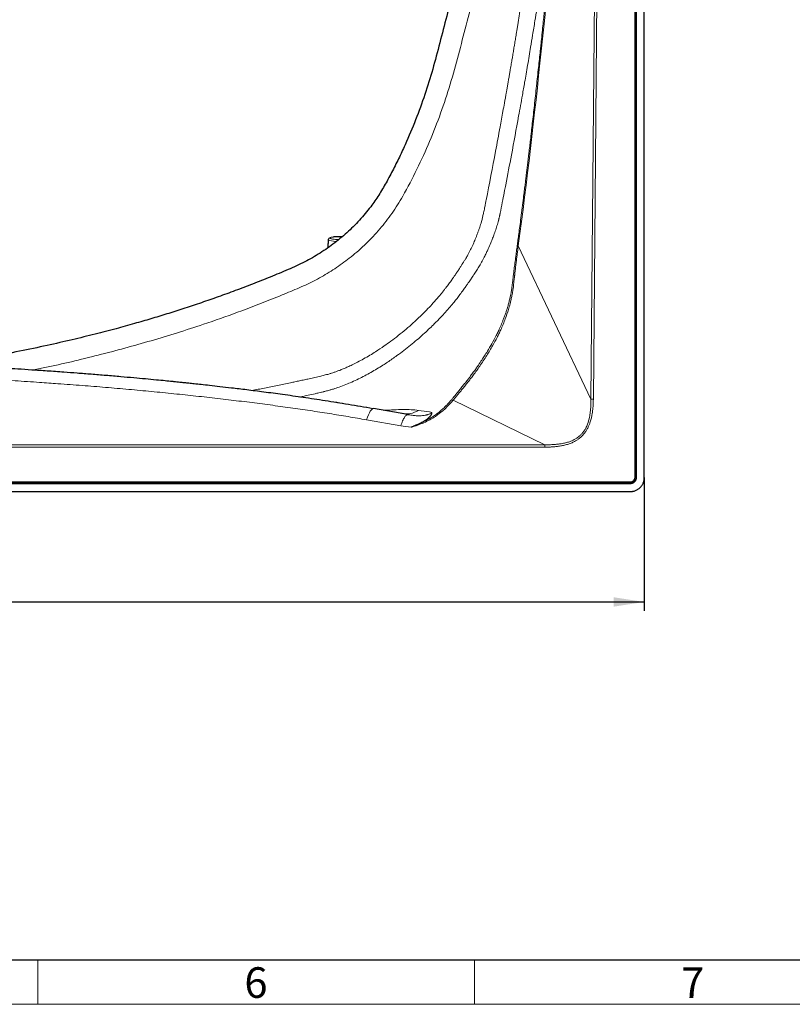
# Model space of a CAD drawing. Units: millimetres. Extents: x 75 to 4186, y 25 to 2945.
# Drawn here: x 1342 to 1784, y 25 to 588 of the extents above; entities that cross this region are included whole.
import ezdxf

# ---------------------------------------------------------------- set-up
doc = ezdxf.new("R2010")
doc.units = ezdxf.units.MM
doc.header["$LTSCALE"] = 5
doc.layers.get('0').update_dxf_attribs({"color": 1})
doc.layers.add('Article Number', color=7, linetype='Continuous')
doc.layers.add('DIMENSION', color=3, linetype='Continuous')
doc.styles.add('SLDTEXTSTYLE0', font='TXT', dxfattribs={"width": 0.605})
doc.dimstyles.new('SLDDIMSTYLE0', dxfattribs={"dimtxt": 17.5, "dimasz": 17.5, "dimexe": 0, "dimexo": 0.0625, "dimgap": 4.375, "dimtad": 1, "dimdec": 1, "dimrnd": 1e-09, "dimzin": 12, "dimdsep": 46, "dimtxsty": 'SLDTEXTSTYLE0', "dimsah": 1, "dimcen": 0.09, "dimadec": 0, "dimazin": 3, "dimtfac": 1, "dimtdec": 1, "dimtofl": 0, "dimtmove": 0, "dimatfit": 3, "dimfxl": 0, "dimfrac": 2, "dimtolj": 1, "dimtzin": 12, "dimarcsym": 0})

# ---------------------------------------------------------------- blocks, each defined once
blk = doc.blocks.new('_D_17')
at = {"layer": 'DIMENSION', "transparency": 16777216}
for p, q in [((639.66, 326.4), (639.66, 250.23)), ((1699.66, 326.4), (1699.66, 250.23)), ((639.66, 255.23), (1699.66, 255.23))]:
    blk.add_line(p, q, dxfattribs=at)
for points in [[(639.66, 255.23), (657.16, 252.54), (657.16, 257.92)], [(1699.66, 255.23), (1682.16, 257.92), (1682.16, 252.54)]]:
    blk.add_solid(points, dxfattribs=at)
at = {"layer": 'DIMENSION', "transparency": 16777216, "insert": (1142.92, 277.79), "char_height": 17.5, "attachment_point": 1, "style": 'SLDTEXTSTYLE0'}
blk.add_mtext('1060', dxfattribs=at)
blk = doc.blocks.new('1037737-M_001_Topview')
at = {"color": 7, "linetype": 'Continuous', "lineweight": 30}
for p, q in [((1694.66, 326.4), (1694.66, 933.2)), ((1699.66, 326.4), (1699.66, 933.2)), ((1518.69, 458.07), (1518.86, 462.74)), ((1519.92, 463.74), (1519.79, 463.68)), ((1526.48, 464.1), (1522.82, 464.1)), ((1522.82, 464.1), (1522.82, 464.09)), ((1564.23, 362.41), (1544.66, 365.86)), ((1565.29, 362.23), (1563.83, 362.37)), ((1565.28, 362.25), (1564.23, 362.41)), ((647.66, 323.4), (1691.66, 323.4)), ((647.66, 318.4), (1691.66, 318.4))]:
    blk.add_line(p, q, dxfattribs=at)
at = {"color": 7, "linetype": 'Continuous', "lineweight": 0}
for p, q in [((1695.16, 326.4), (1695.16, 933.2)), ((1673.74, 906.41), (1669.07, 371.33)), ((1670.49, 371.32), (1675.16, 906.4)), ((1694.16, 326.4), (1694.16, 906.4)), ((1518.71, 458.08), (1518.86, 462.48)), ((1518.86, 462.48), (1518.86, 462.74)), ((1519.86, 463.44), (1519.86, 463.69)), ((1522.82, 464.09), (1526.47, 464.09)), ((1627.49, 459.05), (1669.07, 371.33)), ((1590.23, 370.69), (1642.75, 345.23)), ((1670.49, 371.32), (1669.07, 371.33)), ((1540.66, 359.47), (1560.23, 356.02)), ((1642.75, 345.23), (696.57, 345.23)), ((696.57, 343.82), (1642.75, 343.82)), ((1642.75, 343.82), (1642.75, 345.23)), ((647.66, 323.9), (1691.66, 323.9)), ((1691.66, 322.9), (647.66, 322.9)), ((1691.66, 323.4), (1691.66, 323.9)), ((1691.66, 323.4), (1691.66, 322.9)), ((1694.66, 326.4), (1694.16, 326.4)), ((1694.66, 326.4), (1695.16, 326.4))]:
    blk.add_line(p, q, dxfattribs=at)
at = {"color": 7, "linetype": 'Continuous', "lineweight": 0, "flags": 128}
for points in [[(1523.3, 461.54), (1521.85, 461.67), (1520.59, 461.84), (1519.64, 462.04), (1519.06, 462.25), (1518.86, 462.48)], [(1544.66, 365.86), (1544.25, 365.81), (1543.81, 365.54), (1543.33, 365.05), (1542.83, 364.33), (1542.31, 363.41), (1541.77, 362.28), (1541.22, 360.97), (1540.66, 359.47)]]:
    blk.add_lwpolyline(points, dxfattribs=at)
at = {"color": 7, "linetype": 'Continuous', "lineweight": 0}
for centre, radius, start, end in [((1519.86, 462.7), 0.997, 89.7965, 177.7751), ((1519.86, 462.44), 0.997, 89.7965, 177.7751), ((1627.7, 460.37), 1.34, 235.0143, 260.9174), ((1563.15, 376.62), 13.81, 260.4697, 301.6758)]:
    blk.add_arc(centre, radius, start, end, dxfattribs=at)
at = {"color": 7, "linetype": 'Continuous', "lineweight": 30}
blk.add_arc((1691.66, 326.4), 3, 270, 0, dxfattribs=at)
for points, knots in [([(1670.94, 912.22), (1669.83, 907.99), (1666.84, 896.57), (1662.06, 878.35), (1656.71, 857.95), (1651.67, 838.73), (1646.97, 820.79), (1642.6, 804.11), (1638.55, 788.69), (1634.81, 774.4), (1631.36, 761.26), (1628.22, 749.26), (1625.35, 738.35), (1622.69, 728.17), (1618.23, 711.17), (1611.93, 687.16), (1603.73, 655.88), (1595.45, 624.33), (1588.56, 597.97), (1583.06, 577.13), (1579.21, 562.05), (1574.71, 547.31), (1569.56, 532.89), (1564.56, 520.72), (1559.97, 510.75), (1556.05, 502.88), (1552, 495.27), (1547.78, 488.02), (1542.72, 480.81), (1536.69, 473.52), (1529.45, 466.34), (1521.54, 459.84), (1513.11, 454.07), (1504.11, 448.97), (1494.36, 444.8), (1484.37, 440.64), (1474.29, 436.66), (1464.38, 432.92), (1454.63, 429.39), (1445.05, 426.08), (1435.63, 422.96), (1426.39, 420.02), (1417.17, 417.22), (1407.49, 414.41), (1396.86, 411.47), (1384.97, 408.36), (1371.83, 405.14), (1357.41, 401.86), (1341.66, 398.57), (1325.82, 395.58), (1310.62, 392.98), (1301.11, 391.57), (1296.5, 390.89)], [0, 0, 0, 0, 0.018244, 0.049325, 0.078704, 0.106379, 0.132351, 0.156201, 0.178408, 0.198973, 0.217894, 0.235173, 0.250808, 0.265026, 0.279142, 0.324228, 0.368736, 0.414257, 0.460529, 0.482551, 0.50434, 0.525554, 0.546897, 0.568309, 0.5805, 0.592746, 0.605047, 0.616527, 0.627754, 0.641813, 0.655996, 0.670274, 0.684533, 0.698666, 0.713391, 0.728812, 0.743887, 0.758652, 0.773093, 0.787209, 0.801004, 0.81453, 0.82774, 0.841273, 0.856619, 0.873841, 0.892592, 0.913176, 0.935594, 0.959843, 0.980527, 1, 1, 1, 1]), ([(1522.82, 464.1), (1522.57, 464.09), (1522.17, 464.09), (1521.8, 464.07), (1521.66, 464.06)], [0, 0, 0, 0, 0.6391302, 1, 1, 1, 1]), ([(1544.25, 365.82), (1539.6, 366.63), (1530.53, 368.22), (1517.23, 370.34), (1504.68, 372.22), (1492.97, 373.87), (1482.2, 375.31), (1472.43, 376.55), (1464.03, 377.56), (1456.97, 378.39), (1451.17, 379.04), (1446.3, 379.58), (1442.33, 380.01), (1439.23, 380.34), (1436.79, 380.59), (1434.79, 380.8), (1433.02, 380.98), (1431.27, 381.16), (1428.77, 381.41), (1425.09, 381.78), (1419.98, 382.28), (1414, 382.84), (1407.21, 383.46), (1399.68, 384.13), (1391.54, 384.82), (1383.23, 385.49), (1375.22, 386.12), (1366.81, 386.74), (1358.12, 387.36), (1349.32, 387.95), (1341.39, 388.46), (1334.35, 388.89), (1328.44, 389.24), (1323.03, 389.54), (1317.46, 389.85), (1310.87, 390.2), (1303.2, 390.58), (1294.45, 390.99), (1284.6, 391.42), (1273.65, 391.87), (1261.57, 392.31), (1248.37, 392.73), (1234.13, 393.13), (1218.86, 393.48), (1202.58, 393.77), (1186.04, 393.99), (1174.94, 394.05), (1169.63, 394.08)], [0, 0, 0, 0, 0.03819, 0.074494, 0.108639, 0.140386, 0.169529, 0.195888, 0.21931, 0.237294, 0.252859, 0.265943, 0.276499, 0.284789, 0.290841, 0.296162, 0.300822, 0.305055, 0.310261, 0.320887, 0.334538, 0.351259, 0.368829, 0.388937, 0.411498, 0.433957, 0.455291, 0.475469, 0.501158, 0.52457, 0.545651, 0.564361, 0.580661, 0.592764, 0.607443, 0.624935, 0.645267, 0.66847, 0.694572, 0.723603, 0.75559, 0.790557, 0.828521, 0.868733, 0.911843, 0.957836, 1, 1, 1, 1]), ([(1571.79, 357.75), (1571.89, 357.79), (1572.08, 357.88), (1572.36, 358.02), (1572.63, 358.17), (1572.91, 358.31), (1573.3, 358.53), (1573.81, 358.82), (1574.62, 359.34), (1575.36, 359.87), (1576, 360.4), (1576.42, 360.77), (1576.77, 361.13), (1577.08, 361.46), (1577.34, 361.78), (1577.57, 362.09), (1577.78, 362.42), (1577.95, 362.75), (1578.05, 363.05), (1578.11, 363.29), (1578.13, 363.49), (1578.13, 363.62), (1578.12, 363.69)], [0, 0, 0, 0, 0.0247001, 0.0496193, 0.0747474, 0.1000743, 0.1255901, 0.1853542, 0.2491724, 0.376136, 0.4385613, 0.4992677, 0.5533362, 0.6061271, 0.6578151, 0.7086825, 0.7588984, 0.8195065, 0.8807858, 0.9178533, 0.9575256, 1, 1, 1, 1]), ([(1566.19, 355.28), (1566.35, 355.34), (1566.69, 355.48), (1567.22, 355.7), (1567.8, 355.94), (1568.42, 356.21), (1569.21, 356.56), (1570.08, 356.95), (1570.99, 357.37), (1571.54, 357.63), (1571.79, 357.75)], [0, 0, 0, 0, 0.081533, 0.172711, 0.273154, 0.382424, 0.500032, 0.691742, 0.857851, 1, 1, 1, 1]), ([(1691.66, 318.4), (1691.76, 318.4), (1691.95, 318.41), (1692.24, 318.42), (1692.53, 318.45), (1692.83, 318.49), (1693.27, 318.56), (1693.87, 318.7), (1694.62, 318.96), (1695.34, 319.29), (1696.29, 319.84), (1697.36, 320.71), (1698.22, 321.78), (1698.77, 322.72), (1699.1, 323.44), (1699.36, 324.19), (1699.52, 324.85), (1699.6, 325.43), (1699.65, 325.92), (1699.66, 326.24), (1699.66, 326.4)], [0, 0, 0, 0, 0.0233375, 0.0466315, 0.0699132, 0.0932139, 0.1165649, 0.1783076, 0.2400921, 0.304409, 0.3687678, 0.5000057, 0.6312436, 0.6955604, 0.7599193, 0.821662, 0.8834464, 0.9223124, 0.9611152, 1, 1, 1, 1])]:
    blk.add_open_spline(points, degree=3, knots=knots, dxfattribs=at)
at = {"color": 7, "linetype": 'Continuous', "lineweight": 0}
for points, knots in [([(1627.49, 459.05), (1632.51, 496.06), (1636.76, 533.23), (1644.57, 607.68), (1648.12, 644.98), (1658.33, 756.95), (1664.56, 831.7), (1671.02, 906.41)], [0, 0, 0, 0, 0.25, 0.25, 0.5, 0.5, 1, 1, 1, 1]), ([(1654.35, 801.37), (1638.45, 740.74), (1621.07, 674.42), (1602.19, 602.42), (1597.71, 585.37), (1593.28, 568.36), (1588.75, 551.45), (1583.21, 534.92), (1576.9, 518.68), (1569.63, 502.8), (1562.53, 489.05), (1555.43, 477.62), (1548.42, 468.57), (1540.58, 460.19), (1532.24, 452.87), (1523.64, 446.54), (1514.94, 441.11), (1505.7, 436.43), (1496.03, 432.42), (1483.13, 427.1), (1466.91, 420.92), (1444.01, 412.86), (1417.45, 404.52), (1387.13, 396.35), (1364.38, 390.85), (1351.68, 388.41), (1349.26, 387.95)], [0, 0, 0, 0, 0.330563, 0.361553, 0.392543, 0.423534, 0.454255, 0.48484, 0.515427, 0.546092, 0.576893, 0.596981, 0.617001, 0.637151, 0.657402, 0.675426, 0.693409, 0.711436, 0.729964, 0.748565, 0.785047, 0.821473, 0.876614, 0.931777, 0.987049, 1, 1, 1, 1]), ([(1648.94, 660.72), (1648.81, 659.29), (1648.33, 654.05), (1647.58, 646.15), (1646.74, 637.25), (1646.04, 629.95), (1645.4, 623.29), (1644.81, 617.24), (1644.28, 611.86), (1643.83, 607.29), (1643.45, 603.51), (1643.11, 600.13), (1642.76, 596.65), (1642.37, 592.73), (1641.93, 588.37), (1641.43, 583.57), (1640.93, 578.67), (1640.48, 574.32), (1639.87, 568.52), (1639.05, 560.75), (1637.93, 550.3), (1636.75, 539.61), (1635.6, 529.34), (1634.56, 520.24), (1633.63, 512.34), (1632.83, 505.58), (1632.21, 500.43), (1631.74, 496.59), (1631.36, 493.56), (1630.94, 490.15), (1630.4, 485.84), (1629.76, 480.74), (1629.06, 475.36), (1628.42, 470.4), (1627.85, 466.16), (1627.37, 462.51), (1627.07, 460.29), (1626.93, 459.27)], [0, 0, 0, 0, 0.021111, 0.077874, 0.117247, 0.153275, 0.186266, 0.216221, 0.243141, 0.266227, 0.284193, 0.299235, 0.316471, 0.3359, 0.357522, 0.381336, 0.407344, 0.430344, 0.445974, 0.493701, 0.545974, 0.601513, 0.652876, 0.698951, 0.737182, 0.770807, 0.799823, 0.814002, 0.828099, 0.845091, 0.864977, 0.892425, 0.921345, 0.945487, 0.966644, 0.984815, 1, 1, 1, 1]), ([(1631.87, 615.18), (1631.4, 612.09), (1630.51, 606.22), (1629.22, 597.93), (1628.26, 591.88), (1627.6, 587.77), (1627.21, 585.33), (1626.83, 583.04), (1626.49, 580.91), (1626.16, 578.93), (1625.88, 577.21), (1625.59, 575.48), (1625.25, 573.44), (1624.82, 570.81), (1624.36, 568.08), (1623.88, 565.24), (1623.38, 562.32), (1622.89, 559.46), (1622.43, 556.77), (1622.02, 554.39), (1621.61, 551.98), (1621.21, 549.68), (1620.83, 547.54), (1620.43, 545.3), (1620.02, 543.04), (1619.44, 539.84), (1618.49, 534.55), (1617.24, 527.7), (1615.83, 520.09), (1613.22, 506.14), (1610.84, 493.84), (1608.71, 483.03), (1608.23, 480.6), (1607.72, 478.18), (1607.22, 475.98), (1606.82, 474.28), (1606.41, 472.73), (1605.97, 471.3), (1605.49, 469.81), (1604.99, 468.31), (1604.45, 466.79), (1603.85, 465.2), (1603.05, 463.15), (1601.95, 460.54), (1600.87, 458.22), (1600.06, 456.61), (1599.66, 455.81), (1599.26, 455.05), (1598.83, 454.24), (1598.47, 453.57), (1598.12, 452.93), (1597.68, 452.17), (1597.02, 451.06), (1596.35, 449.95), (1595.82, 449.11), (1595.47, 448.54), (1595.08, 447.93), (1594.69, 447.32), (1594.17, 446.51), (1593.64, 445.7), (1593.1, 444.89), (1592.71, 444.31), (1592.35, 443.77), (1592.04, 443.32), (1591.78, 442.93), (1591.49, 442.52), (1590.93, 441.7), (1589.98, 440.33), (1588.59, 438.38), (1587.23, 436.54), (1586.03, 434.97), (1585.06, 433.71), (1583.95, 432.3), (1582.14, 430.07), (1579.7, 427.23), (1576.6, 423.85), (1573.62, 420.79), (1570.55, 417.79), (1567.21, 414.7), (1563.28, 411.25), (1558.99, 407.75), (1554.8, 404.55), (1550.48, 401.45), (1546.47, 398.78), (1542.51, 396.34), (1539.08, 394.36), (1535.67, 392.52), (1532.66, 391.01), (1530.07, 389.8), (1527.85, 388.82), (1525.8, 387.98), (1523.94, 387.26), (1522.23, 386.65), (1520.89, 386.19), (1519.65, 385.81), (1518.47, 385.48), (1516.68, 385.01), (1514.24, 384.4), (1511.16, 383.68), (1508.02, 382.99), (1505.09, 382.35), (1502.37, 381.77), (1499.71, 381.2), (1496.73, 380.57), (1493.38, 379.87), (1489.67, 379.11), (1485.96, 378.36), (1481.06, 377.38), (1477.4, 376.68), (1474.98, 376.21)], [0, 0, 0, 0, 0.029599, 0.056033, 0.079301, 0.087576, 0.095363, 0.102661, 0.109471, 0.115792, 0.121625, 0.125888, 0.132409, 0.141188, 0.151058, 0.15858, 0.168392, 0.17903, 0.186055, 0.194199, 0.201821, 0.209177, 0.216231, 0.222359, 0.230716, 0.237983, 0.25302, 0.281525, 0.30387, 0.326173, 0.415785, 0.422376, 0.430472, 0.439241, 0.445787, 0.451818, 0.455778, 0.460913, 0.466007, 0.470531, 0.475848, 0.481245, 0.486647, 0.496624, 0.508028, 0.510846, 0.513664, 0.516482, 0.518963, 0.522338, 0.523688, 0.525782, 0.53066, 0.535934, 0.537989, 0.540032, 0.542297, 0.544834, 0.546804, 0.551447, 0.553957, 0.555978, 0.558046, 0.560161, 0.561153, 0.562435, 0.564913, 0.570491, 0.578281, 0.587482, 0.592124, 0.59695, 0.602573, 0.60899, 0.624147, 0.637899, 0.652403, 0.664463, 0.678418, 0.695426, 0.713889, 0.730716, 0.74526, 0.764158, 0.776131, 0.789242, 0.801603, 0.812729, 0.821039, 0.82864, 0.835665, 0.841956, 0.847526, 0.852751, 0.85535, 0.85981, 0.864342, 0.872802, 0.883625, 0.894209, 0.903204, 0.912052, 0.920459, 0.928926, 0.940872, 0.952815, 0.964756, 0.976696, 1, 1, 1, 1]), ([(1616.97, 476.77), (1616.98, 476.81), (1617, 476.91), (1617.06, 477.22), (1617.21, 477.98), (1617.75, 480.72), (1618.6, 485.03), (1619.56, 489.93), (1621.23, 498.48), (1623.95, 512.7), (1627.12, 529.84), (1629.61, 543.72), (1631.01, 551.68), (1632.01, 557.4), (1633.16, 564.11), (1634.42, 571.58), (1635.81, 580), (1637, 587.32), (1638.11, 594.31), (1639.04, 600.23), (1639.79, 605.07), (1640.37, 608.84), (1640.78, 611.53), (1641.03, 613.15), (1641.14, 613.87), (1641.16, 614.05)], [0, 0, 0, 0, 0.000841, 0.002233, 0.006675, 0.017501, 0.062505, 0.101326, 0.125004, 0.24999, 0.413084, 0.499963, 0.55348, 0.586931, 0.62497, 0.699918, 0.749982, 0.808565, 0.859337, 0.9023, 0.937454, 0.964801, 0.98434, 0.996073, 1, 1, 1, 1]), ([(1516.14, 375.54), (1516.26, 375.57), (1516.63, 375.66), (1517.37, 375.84), (1518.49, 376.14), (1519.98, 376.55), (1522.18, 377.22), (1525.2, 378.23), (1528.7, 379.57), (1532.4, 381.14), (1537.2, 383.37), (1543.18, 386.52), (1548.67, 389.82), (1553.61, 393.04), (1558.98, 396.77), (1565.78, 401.98), (1571.77, 407.1), (1576.06, 411.06), (1579.48, 414.36), (1582.68, 417.61), (1585.87, 421.05), (1588.41, 423.96), (1591.2, 427.32), (1593.69, 430.53), (1595.87, 433.51), (1597.29, 435.51), (1598.41, 437.09), (1599.31, 438.39), (1600.36, 439.89), (1601.35, 441.35), (1602.33, 442.81), (1603.12, 444.01), (1604.1, 445.55), (1605.38, 447.64), (1606.89, 450.3), (1608.24, 452.88), (1609.38, 455.19), (1610.54, 457.68), (1611.7, 460.38), (1612.84, 463.24), (1613.86, 466.01), (1614.68, 468.43), (1615.33, 470.51), (1615.76, 471.97), (1616.08, 473.12), (1616.31, 473.97), (1616.45, 474.52), (1616.58, 475.06), (1616.71, 475.59), (1616.82, 476.07), (1616.88, 476.35), (1616.9, 476.45)], [0, 0, 0, 0, 0.0024427, 0.0076247, 0.015444, 0.0258601, 0.0387943, 0.061904, 0.090188, 0.1144723, 0.143047, 0.197169, 0.2508105, 0.2723462, 0.3163275, 0.3827099, 0.4452348, 0.4754419, 0.500715, 0.541218, 0.5673709, 0.5955155, 0.6193017, 0.6554787, 0.6775361, 0.6939274, 0.7048803, 0.7166871, 0.7259276, 0.7418089, 0.7522464, 0.7614666, 0.7708972, 0.7890268, 0.8109177, 0.832706, 0.8478448, 0.8629418, 0.8881209, 0.9073611, 0.9251415, 0.9477224, 0.958809, 0.9691149, 0.978552, 0.982897, 0.9869577, 0.9899973, 0.9941414, 0.9979601, 1, 1, 1, 1]), ([(1519.86, 463.69), (1519.86, 463.75), (1519.94, 463.8), (1520.23, 463.89), (1520.45, 463.94), (1521, 464.01), (1521.33, 464.04), (1522.04, 464.08), (1522.43, 464.09), (1522.82, 464.09)], [0, 0, 0, 0, 0.25, 0.25, 0.5, 0.5, 0.75, 0.75, 1, 1, 1, 1]), ([(1524.6, 462.55), (1524.22, 462.57), (1523.35, 462.62), (1522.17, 462.74), (1521.13, 462.9), (1520.13, 463.13), (1519.97, 463.32), (1519.86, 463.44)], [0, 0, 0, 0, 0.134927, 0.315216, 0.495505, 0.672048, 1, 1, 1, 1]), ([(1626.93, 459.27), (1626.88, 458.92), (1626.77, 458.05), (1626.56, 456.5), (1626.28, 454.46), (1625.91, 451.61), (1625.49, 448.36), (1625.08, 445.14), (1624.75, 442.43), (1624.46, 440.03), (1624.25, 438.25), (1624.11, 437.07), (1624.04, 436.52), (1623.95, 435.8), (1623.84, 434.92), (1623.68, 433.81), (1623.48, 432.65), (1623.22, 431.26), (1622.87, 429.56), (1622.38, 427.49), (1621.84, 425.42), (1621.26, 423.42), (1620.67, 421.56), (1620.03, 419.65), (1619.33, 417.74), (1618.06, 414.46), (1616.59, 411.11), (1614.48, 406.84), (1612.44, 403.07), (1610.18, 399.22), (1608.26, 396.12), (1606.56, 393.5), (1605, 391.18), (1603.76, 389.41), (1602.91, 388.22), (1602.17, 387.19), (1601.39, 386.13), (1600.63, 385.11), (1599.64, 383.8), (1598.37, 382.15), (1596.82, 380.19), (1595.26, 378.23), (1593.7, 376.31), (1592.53, 374.89), (1591.62, 373.78), (1590.97, 373), (1590.26, 372.16), (1589.67, 371.45), (1589.32, 371.02), (1589.16, 370.84)], [0, 0, 0, 0, 0.010504, 0.0259445, 0.0463054, 0.0715721, 0.1105533, 0.1428496, 0.16708, 0.1908428, 0.2141445, 0.219778, 0.2258875, 0.2305009, 0.2412576, 0.2518994, 0.2634751, 0.275948, 0.2935024, 0.3146108, 0.3387627, 0.3563101, 0.3761082, 0.3959904, 0.4159593, 0.4359878, 0.4995635, 0.5237267, 0.5767859, 0.6268608, 0.6569691, 0.6861997, 0.7214136, 0.7421408, 0.7527378, 0.7668225, 0.7813942, 0.7939569, 0.806903, 0.8333431, 0.8603399, 0.8877905, 0.9159121, 0.9436145, 0.9512483, 0.9661451, 0.9796089, 0.990899, 1, 1, 1, 1]), ([(1590.23, 370.69), (1590.36, 370.84), (1590.61, 371.14), (1590.99, 371.59), (1591.37, 372.05), (1591.75, 372.51), (1592.14, 372.97), (1592.53, 373.44), (1592.92, 373.91), (1593.31, 374.38), (1594.03, 375.25), (1595.09, 376.54), (1596.3, 378.04), (1597.29, 379.28), (1598.55, 380.85), (1600.06, 382.77), (1601.95, 385.27), (1603.68, 387.63), (1606.26, 391.28), (1608.77, 395.09), (1611.19, 399.06), (1613.2, 402.51), (1614.94, 405.7), (1616.47, 408.76), (1618.12, 412.26), (1620.02, 416.86), (1621.52, 421.29), (1622.54, 424.77), (1623.19, 427.25), (1623.81, 430.03), (1624.2, 432.11), (1624.46, 433.71), (1624.63, 434.92), (1624.8, 436.28), (1624.97, 437.89), (1625.12, 439.21), (1625.2, 439.99), (1625.25, 440.44), (1625.31, 440.96), (1625.38, 441.64), (1625.46, 442.31), (1625.62, 443.67), (1625.85, 445.69), (1626.17, 448.4), (1626.49, 451.01), (1626.78, 453.44), (1627.05, 455.57), (1627.28, 457.41), (1627.42, 458.53), (1627.49, 459.05)], [0, 0, 0, 0, 0.0072433, 0.0144726, 0.0216891, 0.028894, 0.0360884, 0.0432732, 0.0504495, 0.0576183, 0.0647807, 0.0897024, 0.114581, 0.1294764, 0.1421814, 0.1804439, 0.2080535, 0.2417015, 0.2719508, 0.3463991, 0.3803917, 0.4117437, 0.465929, 0.4885285, 0.5134347, 0.5804613, 0.6356632, 0.6517315, 0.6875444, 0.7112558, 0.7360592, 0.7499913, 0.7590507, 0.7723391, 0.7903242, 0.8070583, 0.8115934, 0.8135556, 0.8202884, 0.8270203, 0.8337514, 0.840482, 0.8672375, 0.8939988, 0.9209623, 0.9450469, 0.9662518, 0.9845722, 1, 1, 1, 1]), ([(1169.66, 387.35), (1171.15, 387.34), (1174.44, 387.32), (1179.84, 387.29), (1186.19, 387.23), (1193.47, 387.15), (1201.68, 387.04), (1210.82, 386.89), (1226.64, 386.58), (1247.01, 386.06), (1271.97, 385.21), (1296.38, 384.18), (1319.03, 383.03), (1338.38, 381.88), (1352.37, 380.97), (1362.89, 380.23), (1371, 379.63), (1377.87, 379.11), (1384.6, 378.57), (1391.28, 378.02), (1397.92, 377.46), (1404.52, 376.88), (1411.06, 376.28), (1417.56, 375.67), (1424.01, 375.04), (1430.41, 374.4), (1436.75, 373.74), (1443.04, 373.07), (1449.28, 372.38), (1455.46, 371.68), (1461.58, 370.96), (1467.64, 370.23), (1473.65, 369.48), (1479.59, 368.72), (1485.47, 367.95), (1491.29, 367.16), (1497.04, 366.36), (1502.73, 365.55), (1508.36, 364.72), (1513.91, 363.88), (1519.4, 363.02), (1524.82, 362.16), (1530.16, 361.28), (1535.44, 360.39), (1538.93, 359.77), (1540.66, 359.47)], [0, 0, 0, 0, 0.011938, 0.026396, 0.043369, 0.062849, 0.084828, 0.109292, 0.136221, 0.211807, 0.272842, 0.33672, 0.407999, 0.455041, 0.492535, 0.520722, 0.539804, 0.558022, 0.576134, 0.594137, 0.612026, 0.6298, 0.647456, 0.66499, 0.682398, 0.69968, 0.71683, 0.733847, 0.750727, 0.767468, 0.784066, 0.800518, 0.816823, 0.832976, 0.848977, 0.864822, 0.880508, 0.896034, 0.911396, 0.926593, 0.941621, 0.956478, 0.971162, 0.98567, 1, 1, 1, 1]), ([(1502.53, 372.51), (1504.14, 372.86), (1507.02, 373.49), (1510.62, 374.29), (1513.12, 374.85), (1514.67, 375.2), (1515.58, 375.41), (1515.99, 375.5), (1516.1, 375.53), (1516.13, 375.54), (1516.14, 375.54), (1516.14, 375.54), (1516.14, 375.54)], [0, 0, 0, 0, 0.353884, 0.634377, 0.792662, 0.90628, 0.975218, 0.993072, 0.997993, 0.999369, 0.999778, 1, 1, 1, 1]), ([(1521.1, 369.7), (1523.64, 369.32), (1531.53, 368.13), (1539.35, 366.78), (1544.66, 365.86)], [0, 0, 0, 0, 0.3221374, 1, 1, 1, 1]), ([(1566.19, 355.28), (1568.76, 355.93), (1571.21, 356.78), (1575.85, 358.84), (1578.07, 360.08), (1584.1, 364.15), (1587.37, 367.31), (1590.23, 370.69)], [0, 0, 0, 0, 0.2440324, 0.2440324, 0.4940324, 0.4940324, 0.9940324, 0.9940324, 0.9940324, 0.9940324]), ([(1589.16, 370.84), (1589.01, 370.65), (1588.66, 370.24), (1588.05, 369.55), (1587.26, 368.66), (1586.39, 367.75), (1585.16, 366.51), (1583.65, 365.12), (1581.7, 363.5), (1579.52, 361.88), (1577.53, 360.61), (1575.77, 359.62), (1574.58, 359.01), (1573.49, 358.48), (1572.59, 358.08), (1572.04, 357.85), (1571.79, 357.75)], [0, 0, 0, 0, 0.035155, 0.079959, 0.134343, 0.209087, 0.2623, 0.383979, 0.4998, 0.614533, 0.752642, 0.812632, 0.876283, 0.924985, 0.966169, 1, 1, 1, 1]), ([(1669.07, 371.33), (1669.08, 371.11), (1669.08, 370.46), (1669.07, 369.17), (1669.02, 367.47), (1668.91, 365.63), (1668.69, 363.48), (1668.23, 360.57), (1667.4, 357.49), (1666.28, 354.93), (1665.39, 353.42), (1664.51, 352.19), (1663.73, 351.28), (1662.83, 350.41), (1661.99, 349.69), (1660.88, 348.88), (1659.19, 347.88), (1657.02, 346.96), (1654.52, 346.24), (1652.59, 345.85), (1651.08, 345.63), (1649.61, 345.45), (1648.16, 345.33), (1646.6, 345.25), (1645.3, 345.22), (1643.96, 345.21), (1643.11, 345.23), (1642.75, 345.23)], [0, 0, 0, 0, 0.014936, 0.044658, 0.089014, 0.131725, 0.170663, 0.237481, 0.333836, 0.388923, 0.428794, 0.453577, 0.492506, 0.510872, 0.539459, 0.568229, 0.605481, 0.674062, 0.728895, 0.784139, 0.808926, 0.833712, 0.886072, 0.908168, 0.941443, 0.974892, 1, 1, 1, 1]), ([(1642.75, 343.82), (1643.05, 343.82), (1643.67, 343.82), (1644.59, 343.84), (1645.5, 343.87), (1646.42, 343.91), (1647.75, 343.99), (1649.54, 344.16), (1651.76, 344.47), (1654, 344.93), (1656.18, 345.54), (1658.29, 346.32), (1660.15, 347.24), (1661.75, 348.26), (1663.14, 349.33), (1664.36, 350.5), (1665.45, 351.78), (1666.4, 353.15), (1667.25, 354.64), (1667.98, 356.19), (1668.66, 357.96), (1669.24, 359.93), (1669.68, 361.94), (1669.98, 363.77), (1670.19, 365.42), (1670.41, 367.93), (1670.46, 369.89), (1670.49, 371.32)], [0, 0, 0, 0, 0.020268, 0.040514, 0.060737, 0.08094, 0.101125, 0.148414, 0.199804, 0.249404, 0.299106, 0.348611, 0.398027, 0.435829, 0.473654, 0.514085, 0.546919, 0.584547, 0.623638, 0.660229, 0.69779, 0.748607, 0.795897, 0.833361, 0.870847, 0.905617, 1, 1, 1, 1]), ([(1570.4, 364.87), (1569.05, 365.01), (1566.33, 365.31), (1561.57, 365.38), (1556.49, 365.23), (1552.72, 365.02), (1550.62, 364.88), (1550.34, 364.86)], [0, 0, 0, 0, 0.248516, 0.497872, 0.750188, 0.966506, 1, 1, 1, 1]), ([(1563.82, 362.25), (1563.67, 362.22), (1563.25, 362.13), (1562.41, 360.99), (1561.35, 359), (1560.61, 357.01), (1560.23, 356.02)], [0, 0, 0, 0, 0.146659, 0.431106, 0.715553, 1, 1, 1, 1]), ([(1578.12, 363.69), (1577.95, 363.55), (1577.59, 363.27), (1576.95, 362.92), (1576.3, 362.64), (1575.76, 362.44), (1575.4, 362.34), (1575.08, 362.25), (1574.71, 362.16), (1574.08, 362.03), (1573.16, 361.89), (1572.13, 361.8), (1570.73, 361.76), (1568.94, 361.81), (1566.99, 361.98), (1565.75, 362.17), (1565.28, 362.25)], [0, 0, 0, 0, 0.05718, 0.121736, 0.171575, 0.212786, 0.245506, 0.249787, 0.283792, 0.325187, 0.383279, 0.478964, 0.543852, 0.689425, 0.881802, 1, 1, 1, 1]), ([(1695.16, 326.4), (1695.16, 326.34), (1695.16, 326.21), (1695.14, 326.03), (1695.11, 325.84), (1695.08, 325.66), (1695.03, 325.47), (1694.98, 325.29), (1694.85, 324.95), (1694.61, 324.47), (1694.15, 323.91), (1693.59, 323.46), (1693.07, 323.19), (1692.64, 323.04), (1692.32, 322.96), (1691.99, 322.91), (1691.77, 322.91), (1691.66, 322.9)], [0, 0, 0, 0, 0.034553, 0.068858, 0.103017, 0.137128, 0.171294, 0.205616, 0.240192, 0.370061, 0.500029, 0.629899, 0.759866, 0.820152, 0.879909, 0.939679, 1, 1, 1, 1]), ([(1691.66, 323.9), (1691.71, 323.9), (1691.82, 323.91), (1691.97, 323.92), (1692.13, 323.95), (1692.28, 323.98), (1692.43, 324.02), (1692.69, 324.12), (1693.04, 324.3), (1693.44, 324.62), (1693.76, 325.02), (1693.97, 325.42), (1694.09, 325.78), (1694.15, 326.09), (1694.15, 326.3), (1694.16, 326.4)], [0, 0, 0, 0, 0.040281, 0.08025, 0.120067, 0.159891, 0.199882, 0.2402, 0.370061, 0.500058, 0.629919, 0.759916, 0.840128, 0.919729, 1, 1, 1, 1])]:
    blk.add_open_spline(points, degree=3, knots=knots, dxfattribs=at)
for points in [[(1616.9, 476.45), (1616.93, 476.58), (1616.95, 476.68), (1616.97, 476.77)], [(1590.23, 370.69), (1589.85, 370.86), (1589.46, 370.91), (1589.16, 370.84)], [(1576.72, 364.02), (1574.63, 364.3), (1572.52, 364.58), (1570.4, 364.87)], [(1576.72, 364.02), (1577.19, 363.91), (1577.66, 363.8), (1578.12, 363.69)], [(1560.23, 356.02), (1562.19, 355.68), (1564.18, 355.42), (1566.19, 355.28)]]:
    blk.add_open_spline(points, degree=3, dxfattribs=at)

msp = doc.modelspace()

# ---------------------------------------------------------------- linework, layer by layer
at = {"linetype": 'Continuous', "lineweight": 30}
msp.add_line((100, 50.36), (4155, 50.36), dxfattribs=at)
at = {"linetype": 'Continuous', "lineweight": 0}
for p, q in [((1352.5, 50), (1352.5, 25)), ((1602.5, 50), (1602.5, 25)), ((75, 25), (4180, 25))]:
    msp.add_line(p, q, dxfattribs=at)

# ---------------------------------------------------------------- block references
at = {"layer": 'Article Number'}
msp.add_blockref('1037737-M_001_Topview', (0, 0), dxfattribs=at)

# ---------------------------------------------------------------- texts
at = {"linetype": 'Continuous', "lineweight": 0, "char_height": 17.5, "attachment_point": 2, "style": 'SLDTEXTSTYLE0'}
for s, insert in [('6', (1477.38, 46.2)), ('7', (1727.38, 46.2))]:
    msp.add_mtext(s, dxfattribs=dict(at, insert=insert))

# ---------------------------------------------------------------- dimensions: what is measured, and where the dimension line sits
at = {"layer": 'DIMENSION'}
dim = msp.add_linear_dim(base=(1699.66, 255.23), p1=(639.66, 326.4), p2=(1699.66, 326.4), angle=0, dimstyle='SLDDIMSTYLE0', dxfattribs=at)
dim.commit()
dim.dimension.update_dxf_attribs({"geometry": '_D_17', "text_midpoint": (1169.66, 255.23), "dimtype": 160})

doc.saveas('drawing.dxf')
